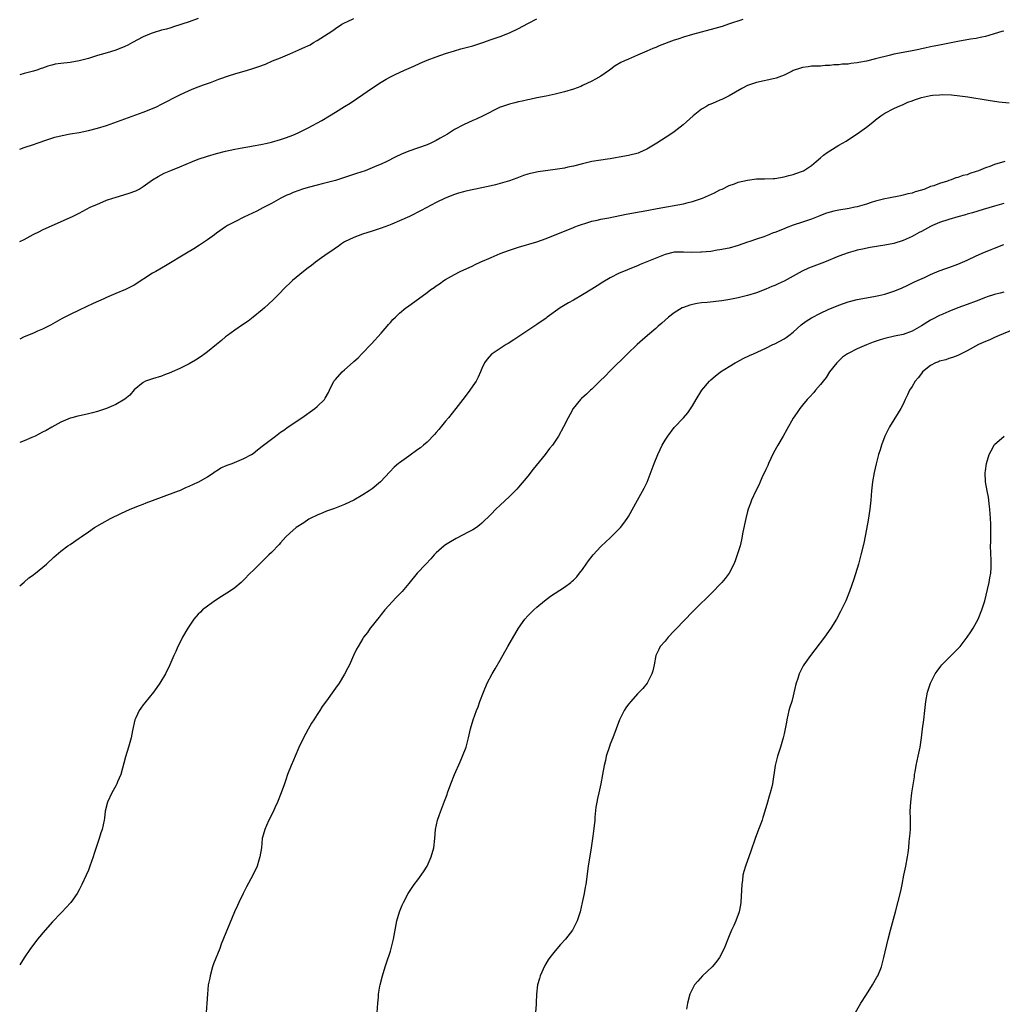
# Model space of a CAD drawing. Units: inches. Extents: x 2568000 to 2571000, y 1503000 to 1506000.
# Drawn here: x 2568000 to 2568215, y 1504997 to 1505212 of the extents above; entities that cross this region are included whole.
import ezdxf

# ---------------------------------------------------------------- set-up
doc = ezdxf.new("R2010")
doc.units = ezdxf.units.IN
doc.header["$MEASUREMENT"] = 0
doc.layers.add('LD25681503_10ft', color=72, linetype='Continuous')

msp = doc.modelspace()

# ---------------------------------------------------------------- linework, layer by layer
at = {"layer": 'LD25681503_10ft'}
for points, elevation in [([(2568039, 1505212.27), (2568037, 1505211.57), (2568033.57, 1505210.43), (2568033, 1505210.27), (2568032.04, 1505209.96), (2568031, 1505209.69), (2568029.13, 1505209.13), (2568028.75, 1505209), (2568027, 1505208.25), (2568024.62, 1505207), (2568023.59, 1505206.41), (2568023, 1505206.12), (2568021, 1505205.33), (2568019.86, 1505205), (2568018.62, 1505204.62), (2568017, 1505204.16), (2568015, 1505203.55), (2568013, 1505203.01), (2568011, 1505202.68), (2568009, 1505202.47), (2568007.74, 1505202.26), (2568007, 1505202.1), (2568006.16, 1505201.84), (2568005, 1505201.44), (2568004.68, 1505201.32), (2568003.74, 1505201), (2568003, 1505200.77), (2568002.7, 1505200.7), (2568001, 1505200.24), (2568000, 1505199.94)], 10700), ([(2568000, 1505183.7), (2568001, 1505184.06), (2568003, 1505184.71), (2568003.85, 1505185), (2568006.16, 1505185.84), (2568007, 1505186.08), (2568007.69, 1505186.31), (2568009.3, 1505186.7), (2568011, 1505187.03), (2568013, 1505187.39), (2568015, 1505187.79), (2568017, 1505188.29), (2568019, 1505188.91), (2568020.55, 1505189.45), (2568023, 1505190.37), (2568027, 1505191.82), (2568029, 1505192.61), (2568029.87, 1505193), (2568031, 1505193.54), (2568035, 1505195.59), (2568037, 1505196.54), (2568038.07, 1505197), (2568039, 1505197.37), (2568040.18, 1505197.81), (2568041, 1505198.1), (2568041.68, 1505198.32), (2568043.15, 1505198.85), (2568043.51, 1505199), (2568045.82, 1505199.82), (2568047, 1505200.2), (2568049.79, 1505201), (2568050.74, 1505201.26), (2568052.24, 1505201.76), (2568053.68, 1505202.32), (2568055.24, 1505203), (2568057, 1505203.7), (2568059, 1505204.53), (2568061, 1505205.4), (2568061.79, 1505205.79), (2568063.45, 1505206.55), (2568064.21, 1505207), (2568065, 1505207.48), (2568067.37, 1505209), (2568068.38, 1505209.62), (2568069, 1505210.07), (2568070.41, 1505211), (2568071, 1505211.33), (2568071.63, 1505211.63), (2568073, 1505212.24)], 10710), ([(2568000, 1505163.51), (2568001, 1505163.99), (2568002.96, 1505165.04), (2568004.29, 1505165.71), (2568005, 1505166.05), (2568011, 1505168.75), (2568011.52, 1505169), (2568013, 1505169.75), (2568015.43, 1505171), (2568017, 1505171.71), (2568018.19, 1505172.19), (2568019, 1505172.53), (2568020.32, 1505173), (2568020.83, 1505173.17), (2568023.93, 1505174.07), (2568025.38, 1505174.62), (2568026.08, 1505175), (2568027, 1505175.55), (2568029, 1505176.98), (2568030.24, 1505177.76), (2568031.56, 1505178.44), (2568033, 1505179.07), (2568035, 1505179.87), (2568037.72, 1505181), (2568039, 1505181.49), (2568041, 1505182.18), (2568043, 1505182.77), (2568045, 1505183.26), (2568047, 1505183.69), (2568047.84, 1505183.84), (2568049, 1505184.09), (2568050.29, 1505184.29), (2568051, 1505184.43), (2568052.72, 1505184.72), (2568054.05, 1505185), (2568055, 1505185.23), (2568057, 1505185.83), (2568057.87, 1505186.13), (2568059.34, 1505186.66), (2568060.15, 1505187), (2568061, 1505187.38), (2568063, 1505188.38), (2568065.99, 1505190.01), (2568067.71, 1505191), (2568069, 1505191.82), (2568071, 1505193.05), (2568072.22, 1505193.78), (2568075, 1505195.67), (2568076.86, 1505197), (2568079, 1505198.36), (2568080.06, 1505199), (2568081, 1505199.5), (2568082, 1505200), (2568084.08, 1505201), (2568086.13, 1505201.87), (2568087.49, 1505202.51), (2568089, 1505203.15), (2568091, 1505203.92), (2568093, 1505204.61), (2568095, 1505205.24), (2568096.38, 1505205.62), (2568097, 1505205.77), (2568099, 1505206.31), (2568101.19, 1505207), (2568103, 1505207.65), (2568105, 1505208.33), (2568107, 1505209.11), (2568109, 1505210.07), (2568111, 1505211.17), (2568113, 1505212.22)], 10720), ([(2568158.03, 1505212.03), (2568154.89, 1505211), (2568153.46, 1505210.54), (2568151.91, 1505210.09), (2568147, 1505208.77), (2568145, 1505208.2), (2568143.78, 1505207.78), (2568143, 1505207.54), (2568139.73, 1505206.27), (2568139, 1505205.94), (2568138.32, 1505205.68), (2568137, 1505205.1), (2568135, 1505204.27), (2568133.67, 1505203.67), (2568133, 1505203.41), (2568132.14, 1505203), (2568131.35, 1505202.65), (2568130.09, 1505201.91), (2568128.89, 1505201), (2568127, 1505199.7), (2568125.79, 1505199), (2568125, 1505198.58), (2568123, 1505197.62), (2568122.57, 1505197.43), (2568121, 1505196.82), (2568119, 1505196.21), (2568117, 1505195.71), (2568115, 1505195.28), (2568113, 1505194.91), (2568111.43, 1505194.57), (2568111, 1505194.49), (2568109.8, 1505194.2), (2568109, 1505194.04), (2568108.15, 1505193.85), (2568107, 1505193.58), (2568105.26, 1505193), (2568105, 1505192.9), (2568104.8, 1505192.8), (2568101.29, 1505191), (2568099.73, 1505190.27), (2568099, 1505189.98), (2568096.96, 1505189.04), (2568095, 1505187.98), (2568093.46, 1505187), (2568091.9, 1505186.1), (2568091, 1505185.6), (2568089.81, 1505185), (2568089, 1505184.67), (2568085, 1505183.24), (2568083.4, 1505182.6), (2568082.04, 1505181.96), (2568080.2, 1505181), (2568079, 1505180.44), (2568078.05, 1505180.05), (2568077, 1505179.6), (2568075.47, 1505179), (2568073.61, 1505178.39), (2568071, 1505177.51), (2568069, 1505176.89), (2568066.12, 1505176.12), (2568065, 1505175.87), (2568063, 1505175.35), (2568061.82, 1505175), (2568061, 1505174.71), (2568059.77, 1505174.23), (2568059, 1505173.89), (2568058.36, 1505173.64), (2568057.03, 1505173), (2568055, 1505171.86), (2568053.15, 1505170.85), (2568051.84, 1505170.16), (2568049, 1505168.85), (2568047, 1505167.85), (2568045.41, 1505167), (2568045, 1505166.74), (2568043, 1505165.36), (2568042.53, 1505165), (2568041, 1505163.91), (2568039.29, 1505162.71), (2568038.06, 1505161.94), (2568036.45, 1505161), (2568031.82, 1505158.18), (2568029.71, 1505157), (2568029, 1505156.59), (2568025, 1505154.01), (2568023.1, 1505153), (2568021, 1505152.14), (2568019, 1505151.29), (2568018.4, 1505151), (2568016.03, 1505149.97), (2568013, 1505148.5), (2568011, 1505147.56), (2568009.28, 1505146.72), (2568006.75, 1505145.25), (2568005, 1505144.35), (2568003.92, 1505143.92), (2568003, 1505143.51), (2568001, 1505142.69), (2568000, 1505142.21)], 10730), ([(2568215, 1505209.54), (2568214.58, 1505209.42), (2568211, 1505208.32), (2568210.18, 1505208.18), (2568209, 1505207.91), (2568207.74, 1505207.74), (2568205, 1505207.26), (2568201, 1505206.48), (2568199, 1505206.07), (2568197.78, 1505205.78), (2568197, 1505205.62), (2568196.47, 1505205.53), (2568195, 1505205.21), (2568193, 1505204.86), (2568191, 1505204.45), (2568190.29, 1505204.29), (2568187, 1505203.44), (2568185, 1505202.95), (2568183.35, 1505202.66), (2568183, 1505202.57), (2568181.56, 1505202.44), (2568181, 1505202.32), (2568179.72, 1505202.28), (2568179, 1505202.14), (2568177.88, 1505202.12), (2568177, 1505201.97), (2568176.02, 1505201.98), (2568175, 1505201.89), (2568173, 1505201.85), (2568172.26, 1505201.74), (2568171, 1505201.59), (2568170.57, 1505201.43), (2568169, 1505200.88), (2568168.78, 1505200.78), (2568167, 1505199.87), (2568165.25, 1505199.25), (2568165, 1505199.14), (2568161, 1505198.31), (2568159, 1505197.61), (2568157.77, 1505197), (2568155, 1505195.34), (2568154.28, 1505195), (2568153.43, 1505194.57), (2568153, 1505194.4), (2568152.02, 1505193.98), (2568151, 1505193.58), (2568150.6, 1505193.4), (2568149.88, 1505193), (2568149, 1505192.46), (2568147.17, 1505191), (2568144.93, 1505189), (2568143, 1505187.51), (2568142.28, 1505187), (2568139.21, 1505185), (2568137, 1505183.71), (2568135.44, 1505183), (2568135.13, 1505182.87), (2568133, 1505182.31), (2568131, 1505181.93), (2568130.19, 1505181.81), (2568129, 1505181.62), (2568128.45, 1505181.55), (2568127, 1505181.32), (2568125, 1505180.98), (2568123, 1505180.54), (2568121, 1505180.02), (2568119.75, 1505179.75), (2568119, 1505179.57), (2568117, 1505179.23), (2568113.26, 1505178.74), (2568111.6, 1505178.4), (2568111, 1505178.23), (2568110.08, 1505177.92), (2568109, 1505177.54), (2568108.62, 1505177.38), (2568107, 1505176.82), (2568105, 1505176.21), (2568103.95, 1505175.95), (2568103, 1505175.69), (2568101, 1505175.24), (2568097.47, 1505174.53), (2568097, 1505174.39), (2568095.89, 1505174.11), (2568095, 1505173.8), (2568092.98, 1505173.02), (2568091, 1505172.04), (2568087.73, 1505170.27), (2568085.16, 1505169), (2568083, 1505168.02), (2568081.3, 1505167.3), (2568080.56, 1505167), (2568079, 1505166.44), (2568077, 1505165.79), (2568074.87, 1505165.13), (2568073, 1505164.43), (2568071, 1505163.42), (2568070.32, 1505163), (2568069.55, 1505162.45), (2568069, 1505162.09), (2568068.38, 1505161.62), (2568067.43, 1505161), (2568065.96, 1505159.96), (2568064.64, 1505159), (2568063.73, 1505158.27), (2568063, 1505157.75), (2568062.01, 1505157), (2568059.6, 1505155), (2568057.56, 1505153), (2568057, 1505152.4), (2568055.31, 1505150.69), (2568053.46, 1505149), (2568053, 1505148.59), (2568051.02, 1505146.98), (2568049.89, 1505146.11), (2568048.7, 1505145.3), (2568047, 1505144.18), (2568045.4, 1505143), (2568045, 1505142.69), (2568044.09, 1505141.91), (2568042.99, 1505141.01), (2568041, 1505139.41), (2568040.44, 1505139), (2568039.63, 1505138.37), (2568038.42, 1505137.58), (2568037, 1505136.76), (2568035, 1505135.76), (2568033.28, 1505135), (2568033, 1505134.86), (2568031.65, 1505134.35), (2568031, 1505134.07), (2568029, 1505133.48), (2568027.52, 1505133), (2568027, 1505132.74), (2568025, 1505131.07), (2568024.03, 1505129.97), (2568022.96, 1505129.04), (2568021, 1505127.92), (2568019, 1505127.04), (2568017, 1505126.39), (2568015.9, 1505126.1), (2568015, 1505125.82), (2568013.46, 1505125.46), (2568012.69, 1505125.31), (2568011.37, 1505125), (2568011, 1505124.89), (2568009, 1505124.03), (2568007, 1505122.94), (2568005.77, 1505122.23), (2568005, 1505121.85), (2568003.39, 1505121), (2568002.65, 1505120.65), (2568001, 1505119.93), (2568000, 1505119.56)], 10740), ([(2568000, 1505088.23), (2568001, 1505089.07), (2568002.02, 1505089.98), (2568003, 1505090.67), (2568003.18, 1505090.82), (2568003.43, 1505091), (2568005.82, 1505093), (2568007.46, 1505094.54), (2568009, 1505095.83), (2568010.52, 1505097), (2568011, 1505097.28), (2568013, 1505098.68), (2568013.4, 1505099), (2568015, 1505100.08), (2568016.32, 1505101), (2568018.04, 1505101.96), (2568019.84, 1505103), (2568022.06, 1505104.06), (2568024.1, 1505105), (2568026.18, 1505105.82), (2568027, 1505106.12), (2568027.61, 1505106.39), (2568031, 1505107.65), (2568034.68, 1505109), (2568035, 1505109.13), (2568036.28, 1505109.72), (2568037, 1505110.02), (2568038.9, 1505110.9), (2568039.11, 1505111), (2568041, 1505112.12), (2568042.4, 1505113), (2568042.74, 1505113.26), (2568043, 1505113.42), (2568043.96, 1505114.04), (2568045.35, 1505114.65), (2568046.42, 1505115), (2568049, 1505116.08), (2568050.66, 1505117), (2568051, 1505117.22), (2568051.99, 1505118.01), (2568053, 1505118.77), (2568055.89, 1505121), (2568057, 1505121.83), (2568057.69, 1505122.31), (2568058.62, 1505123), (2568061.64, 1505125), (2568064.46, 1505127), (2568065, 1505127.48), (2568066.57, 1505129), (2568066.75, 1505129.25), (2568067.47, 1505130.53), (2568067.71, 1505131), (2568068.67, 1505133), (2568069, 1505133.39), (2568070.46, 1505135), (2568071, 1505135.46), (2568072.86, 1505137.14), (2568073, 1505137.31), (2568073.92, 1505138.08), (2568074.77, 1505139), (2568076.87, 1505141.13), (2568079, 1505143.48), (2568080.27, 1505145), (2568080.61, 1505145.39), (2568081, 1505145.8), (2568081.56, 1505146.44), (2568082.1, 1505147), (2568083, 1505147.83), (2568084.38, 1505149), (2568084.72, 1505149.27), (2568089, 1505152.41), (2568089.83, 1505153), (2568090.53, 1505153.47), (2568091, 1505153.84), (2568091.7, 1505154.3), (2568092.67, 1505155), (2568093, 1505155.2), (2568095, 1505156.33), (2568096.27, 1505157), (2568099, 1505158.24), (2568099.5, 1505158.5), (2568100.6, 1505159), (2568103, 1505160.05), (2568105, 1505160.87), (2568107, 1505161.63), (2568109, 1505162.3), (2568113, 1505163.47), (2568115, 1505164.19), (2568116.99, 1505165), (2568119, 1505165.78), (2568121, 1505166.58), (2568121.29, 1505166.71), (2568122.06, 1505167), (2568123, 1505167.34), (2568123.46, 1505167.46), (2568125, 1505167.94), (2568126.19, 1505168.19), (2568127, 1505168.38), (2568128.72, 1505168.72), (2568132.5, 1505169.5), (2568137, 1505170.27), (2568139.29, 1505170.71), (2568145, 1505171.77), (2568146.05, 1505172.05), (2568147, 1505172.26), (2568149.19, 1505173), (2568151.81, 1505174.19), (2568153, 1505174.8), (2568153.47, 1505175), (2568155, 1505175.75), (2568156.14, 1505176.14), (2568157, 1505176.47), (2568159, 1505176.96), (2568161, 1505177.21), (2568162.76, 1505177.24), (2568164.7, 1505177.3), (2568165, 1505177.33), (2568167, 1505177.64), (2568168.05, 1505177.95), (2568169, 1505178.18), (2568169.59, 1505178.41), (2568171, 1505178.89), (2568171.23, 1505179), (2568173, 1505180.16), (2568174.03, 1505181), (2568175, 1505181.82), (2568175.62, 1505182.38), (2568176.45, 1505183), (2568177, 1505183.36), (2568179, 1505184.56), (2568180.54, 1505185.46), (2568181.77, 1505186.23), (2568183, 1505187.06), (2568185, 1505188.52), (2568186.39, 1505189.61), (2568187, 1505190.14), (2568188.13, 1505191), (2568189, 1505191.61), (2568191, 1505192.62), (2568191.8, 1505193), (2568193, 1505193.45), (2568194.05, 1505193.95), (2568195, 1505194.3), (2568195.49, 1505194.51), (2568197, 1505195), (2568199, 1505195.41), (2568199.48, 1505195.48), (2568201, 1505195.62), (2568201.65, 1505195.65), (2568203.58, 1505195.58), (2568205.39, 1505195.39), (2568207.13, 1505195.13), (2568211.6, 1505194.4), (2568213.93, 1505194.07), (2568216.16, 1505193.84)], 10750), ([(2568215.27, 1505181), (2568213, 1505180.33), (2568211.93, 1505179.93), (2568211, 1505179.63), (2568209.52, 1505179), (2568209, 1505178.8), (2568207.61, 1505178.39), (2568207, 1505178.13), (2568206.06, 1505177.94), (2568205, 1505177.5), (2568204.56, 1505177.44), (2568203.53, 1505177), (2568203, 1505176.83), (2568202.72, 1505176.72), (2568201, 1505176.22), (2568199.73, 1505175.73), (2568199, 1505175.52), (2568197.79, 1505175), (2568197, 1505174.75), (2568195.64, 1505174.36), (2568195, 1505174.12), (2568194.08, 1505173.92), (2568193, 1505173.62), (2568192.46, 1505173.54), (2568189.82, 1505173), (2568189, 1505172.85), (2568187, 1505172.32), (2568186.03, 1505172.03), (2568185, 1505171.7), (2568183, 1505171.13), (2568182.48, 1505171), (2568181.25, 1505170.75), (2568179, 1505170.36), (2568177.87, 1505170.13), (2568176.29, 1505169.71), (2568175, 1505169.22), (2568174.83, 1505169.17), (2568173, 1505168.44), (2568171, 1505167.75), (2568169, 1505167.09), (2568167.5, 1505166.5), (2568167, 1505166.33), (2568165, 1505165.53), (2568164.61, 1505165.39), (2568163.67, 1505165), (2568162.57, 1505164.57), (2568161, 1505164.04), (2568159.5, 1505163.5), (2568159, 1505163.35), (2568157, 1505162.67), (2568155, 1505162.1), (2568153, 1505161.68), (2568152.4, 1505161.6), (2568151, 1505161.37), (2568149, 1505161.18), (2568148.82, 1505161.18), (2568146.85, 1505161.15), (2568145, 1505161.23), (2568143, 1505161.18), (2568141, 1505160.71), (2568137.05, 1505159.05), (2568135.53, 1505158.47), (2568135, 1505158.21), (2568133.67, 1505157.67), (2568131.92, 1505157), (2568131, 1505156.62), (2568129, 1505155.61), (2568127.38, 1505154.62), (2568126.14, 1505153.86), (2568125, 1505153.09), (2568123, 1505151.85), (2568121, 1505150.68), (2568119.91, 1505150.09), (2568118.1, 1505149), (2568115.25, 1505147), (2568115, 1505146.8), (2568113, 1505145.41), (2568111, 1505144.1), (2568107.97, 1505142.03), (2568106.75, 1505141.25), (2568106.3, 1505141), (2568105, 1505140.17), (2568103.22, 1505139), (2568103.1, 1505138.9), (2568102.17, 1505137.83), (2568101.56, 1505137), (2568101, 1505135.78), (2568100.67, 1505135), (2568100.14, 1505133.86), (2568099.7, 1505133), (2568099, 1505131.94), (2568098.35, 1505131), (2568097.74, 1505130.26), (2568096.85, 1505129), (2568095.31, 1505127), (2568093.66, 1505125), (2568093, 1505124.23), (2568091.56, 1505122.44), (2568091, 1505121.81), (2568090.64, 1505121.36), (2568089, 1505119.66), (2568088.23, 1505119), (2568087.55, 1505118.45), (2568087, 1505118.05), (2568085, 1505116.63), (2568083, 1505115.17), (2568082.79, 1505115), (2568081.83, 1505114.17), (2568080.85, 1505113.15), (2568078.86, 1505111), (2568077, 1505109.49), (2568076.34, 1505109), (2568075, 1505108.14), (2568073.02, 1505107), (2568071, 1505106.07), (2568070.25, 1505105.75), (2568068.81, 1505105.19), (2568067, 1505104.55), (2568066.22, 1505104.22), (2568065, 1505103.74), (2568063.49, 1505103), (2568063.18, 1505102.82), (2568062.06, 1505102.06), (2568060.43, 1505101), (2568059, 1505099.78), (2568058.17, 1505099), (2568057, 1505097.69), (2568056.69, 1505097.31), (2568055, 1505095.54), (2568054.46, 1505095), (2568052.68, 1505093.32), (2568051, 1505091.58), (2568050.39, 1505091), (2568049, 1505089.57), (2568048.36, 1505089), (2568047, 1505087.85), (2568045.82, 1505087), (2568044.08, 1505085.92), (2568042.64, 1505085), (2568041, 1505083.82), (2568039.97, 1505083), (2568039.47, 1505082.53), (2568039, 1505082.06), (2568038.07, 1505081), (2568037, 1505079.46), (2568036.7, 1505079), (2568035.58, 1505077), (2568035, 1505075.8), (2568034.58, 1505075), (2568034.11, 1505073.89), (2568033.68, 1505073), (2568032.8, 1505071), (2568031.82, 1505069), (2568030.63, 1505067), (2568029.95, 1505066.05), (2568029.23, 1505065), (2568027.35, 1505062.65), (2568027, 1505062.22), (2568026.47, 1505061.53), (2568026.13, 1505061), (2568025.39, 1505059.39), (2568025.19, 1505059), (2568024.66, 1505056.66), (2568024.35, 1505055), (2568023.78, 1505053), (2568023.12, 1505050.88), (2568022.07, 1505047), (2568021.39, 1505045.39), (2568021.25, 1505045), (2568021, 1505044.51), (2568020.11, 1505043), (2568019.15, 1505041), (2568018.7, 1505039), (2568018.53, 1505037.47), (2568018.44, 1505037), (2568017.99, 1505035), (2568017.72, 1505034.28), (2568017.34, 1505033), (2568016.25, 1505029.75), (2568016.04, 1505029), (2568015.35, 1505027), (2568015, 1505026.13), (2568014.51, 1505025), (2568013.58, 1505023), (2568013, 1505021.83), (2568012.54, 1505021), (2568011.16, 1505019), (2568010.1, 1505017.9), (2568009.29, 1505017), (2568009, 1505016.73), (2568007.17, 1505014.83), (2568005.55, 1505013), (2568003.89, 1505011), (2568003.51, 1505010.49), (2568002.36, 1505009), (2568000.94, 1505006.94), (2568000, 1505005.44)], 10760), ([(2568215, 1505171.8), (2568213, 1505171.27), (2568210.52, 1505170.52), (2568208.2, 1505169.8), (2568207, 1505169.5), (2568206.63, 1505169.37), (2568204.95, 1505168.95), (2568203, 1505168.37), (2568201, 1505167.69), (2568199.4, 1505167), (2568199, 1505166.8), (2568197, 1505165.71), (2568196.51, 1505165.49), (2568195, 1505164.63), (2568194.31, 1505164.31), (2568193, 1505163.74), (2568191, 1505163.12), (2568189, 1505162.72), (2568185.79, 1505162.21), (2568184.12, 1505161.88), (2568183, 1505161.61), (2568182.52, 1505161.48), (2568181, 1505161.02), (2568179, 1505160.29), (2568175.84, 1505159), (2568172.31, 1505157.69), (2568170.96, 1505157.04), (2568167, 1505154.85), (2568165.71, 1505154.29), (2568165, 1505153.92), (2568164.33, 1505153.67), (2568163, 1505153.08), (2568161, 1505152.34), (2568159, 1505151.69), (2568157, 1505151.2), (2568155.14, 1505150.86), (2568153.41, 1505150.59), (2568150.21, 1505150.21), (2568149, 1505150.09), (2568148.04, 1505149.96), (2568147, 1505149.75), (2568146.39, 1505149.61), (2568145, 1505149.13), (2568144.72, 1505149), (2568143, 1505147.96), (2568141.75, 1505147), (2568140.31, 1505145.69), (2568139.5, 1505145), (2568139, 1505144.53), (2568137.19, 1505143), (2568134.89, 1505141), (2568132.78, 1505139), (2568129, 1505135.26), (2568127.89, 1505134.11), (2568126.78, 1505133), (2568125, 1505131.27), (2568124.7, 1505131), (2568123.84, 1505130.16), (2568122.78, 1505129.22), (2568122.56, 1505129), (2568120.95, 1505127), (2568120.25, 1505125.75), (2568119.8, 1505125), (2568118.8, 1505123), (2568117.73, 1505121), (2568116.39, 1505119), (2568115.75, 1505118.25), (2568114.82, 1505117), (2568112.22, 1505113.78), (2568111, 1505112.2), (2568109, 1505109.79), (2568108.63, 1505109.37), (2568107, 1505107.78), (2568105, 1505105.92), (2568104.03, 1505105), (2568103, 1505103.95), (2568101, 1505101.96), (2568100.49, 1505101.51), (2568099.77, 1505101), (2568099, 1505100.48), (2568097.97, 1505099.97), (2568095.39, 1505098.61), (2568095, 1505098.42), (2568094.14, 1505097.86), (2568093, 1505097.21), (2568092.71, 1505097), (2568091, 1505095.45), (2568090.54, 1505095), (2568089.82, 1505094.18), (2568088.7, 1505093), (2568086.85, 1505091), (2568085, 1505088.75), (2568083.53, 1505087), (2568082.28, 1505085.72), (2568079.8, 1505083), (2568079, 1505081.97), (2568078.56, 1505081.44), (2568078.16, 1505081), (2568077, 1505079.48), (2568076.6, 1505079), (2568075.96, 1505078.04), (2568075.14, 1505077), (2568075, 1505076.78), (2568073.94, 1505075), (2568073.62, 1505074.38), (2568072.93, 1505073), (2568072.03, 1505071), (2568071.67, 1505070.33), (2568071, 1505068.93), (2568069.8, 1505067), (2568069, 1505065.86), (2568068.63, 1505065.37), (2568067, 1505063.13), (2568066.12, 1505061.88), (2568065.58, 1505061), (2568065, 1505060.12), (2568064.28, 1505059), (2568063.77, 1505058.23), (2568063, 1505056.9), (2568061.99, 1505055), (2568061, 1505052.91), (2568060.15, 1505051), (2568059.82, 1505050.18), (2568059.3, 1505049), (2568058.53, 1505047), (2568058.15, 1505045.85), (2568057.84, 1505045), (2568057.14, 1505043), (2568056.34, 1505041), (2568055.76, 1505039.76), (2568055.28, 1505038.72), (2568054.4, 1505037), (2568053.9, 1505035.9), (2568053.53, 1505035), (2568053.01, 1505033), (2568052.8, 1505031), (2568052.5, 1505029), (2568052.26, 1505028.26), (2568051.89, 1505027), (2568050.95, 1505025), (2568049.56, 1505022.44), (2568048.81, 1505021), (2568047.85, 1505019), (2568047.6, 1505018.4), (2568046.93, 1505017), (2568044.04, 1505009.96), (2568043.69, 1505009), (2568042.37, 1505005.63), (2568042.14, 1505005), (2568041.58, 1505003), (2568041.51, 1505002.49), (2568041.21, 1505001), (2568041.01, 1504999.01), (2568040.92, 1504997), (2568040.76, 1504995)], 10770), ([(2568078.1, 1504995), (2568078.23, 1504997), (2568078.36, 1504998.36), (2568078.41, 1504999), (2568078.71, 1505000.71), (2568078.75, 1505001), (2568079.27, 1505003), (2568079.87, 1505005), (2568080.14, 1505005.86), (2568081, 1505008.39), (2568081.19, 1505009), (2568081.69, 1505011), (2568082.38, 1505015), (2568082.96, 1505017), (2568083.57, 1505018.43), (2568083.84, 1505019), (2568084.91, 1505021), (2568086.22, 1505023), (2568087, 1505024.02), (2568088.24, 1505025.76), (2568089, 1505027.01), (2568089.9, 1505029), (2568090.47, 1505031), (2568090.68, 1505033), (2568090.86, 1505035), (2568091.31, 1505037), (2568091.74, 1505038.26), (2568092.83, 1505041.17), (2568093.36, 1505042.64), (2568093.48, 1505043), (2568094.21, 1505045), (2568095.02, 1505047), (2568096.22, 1505049.78), (2568096.78, 1505051), (2568097.54, 1505053), (2568097.83, 1505054.17), (2568098.07, 1505055), (2568098.52, 1505057), (2568099.09, 1505059), (2568099.8, 1505061), (2568100.16, 1505061.84), (2568100.55, 1505063), (2568101.31, 1505065), (2568102.16, 1505067), (2568103.22, 1505069), (2568103.89, 1505070.11), (2568105, 1505072.03), (2568106.67, 1505075), (2568108.95, 1505079), (2568110.38, 1505081), (2568111, 1505081.69), (2568112.31, 1505083), (2568113, 1505083.62), (2568114.65, 1505085), (2568116, 1505086), (2568117, 1505086.64), (2568119, 1505087.97), (2568120.41, 1505089), (2568120.74, 1505089.26), (2568121, 1505089.5), (2568121.74, 1505090.26), (2568122.34, 1505091), (2568123, 1505091.85), (2568123.77, 1505093), (2568124.3, 1505093.7), (2568125.33, 1505095), (2568127, 1505096.84), (2568128.09, 1505097.91), (2568129, 1505098.78), (2568129.25, 1505099), (2568131.25, 1505101), (2568132.02, 1505101.98), (2568132.75, 1505103), (2568133, 1505103.43), (2568135, 1505107), (2568136.42, 1505109.58), (2568137.08, 1505110.92), (2568138.19, 1505113.81), (2568138.6, 1505115), (2568139.44, 1505117), (2568139.95, 1505118.05), (2568140.4, 1505119), (2568141, 1505120.07), (2568141.59, 1505121), (2568143, 1505122.88), (2568145, 1505124.97), (2568145.95, 1505126.05), (2568147, 1505127.61), (2568147.77, 1505129), (2568149.03, 1505131), (2568150.68, 1505133), (2568151, 1505133.31), (2568151.92, 1505134.08), (2568153.11, 1505135), (2568155, 1505136.21), (2568156.29, 1505137), (2568156.75, 1505137.25), (2568158.07, 1505137.93), (2568159.42, 1505138.58), (2568160.3, 1505139), (2568163, 1505140.23), (2568164.57, 1505141), (2568165, 1505141.19), (2568167, 1505142.26), (2568167.44, 1505142.56), (2568168.01, 1505143), (2568169, 1505143.72), (2568170.72, 1505145.28), (2568171.86, 1505146.14), (2568173, 1505146.87), (2568175, 1505147.89), (2568176.65, 1505148.65), (2568179, 1505149.64), (2568180.01, 1505149.99), (2568181, 1505150.32), (2568183, 1505150.85), (2568185, 1505151.23), (2568187, 1505151.57), (2568187.74, 1505151.74), (2568189, 1505152.01), (2568190.52, 1505152.52), (2568191, 1505152.66), (2568192.66, 1505153.34), (2568194.02, 1505153.98), (2568195.36, 1505154.64), (2568196.14, 1505155), (2568197.67, 1505155.67), (2568199, 1505156.28), (2568200.92, 1505157.08), (2568202.36, 1505157.64), (2568203, 1505157.83), (2568205, 1505158.57), (2568205.99, 1505159), (2568207, 1505159.48), (2568209, 1505160.38), (2568210.83, 1505161.17), (2568211, 1505161.24), (2568212.23, 1505161.77), (2568213, 1505162.08), (2568215, 1505162.84)], 10780), ([(2568215, 1505152.43), (2568214.23, 1505152.23), (2568213, 1505151.94), (2568211.41, 1505151.41), (2568211, 1505151.29), (2568209, 1505150.51), (2568207, 1505149.75), (2568205, 1505149.02), (2568203, 1505148.24), (2568201.67, 1505147.67), (2568201, 1505147.37), (2568199.45, 1505146.55), (2568199, 1505146.33), (2568197, 1505145.09), (2568195, 1505143.92), (2568193, 1505143.23), (2568191.14, 1505142.86), (2568189, 1505142.35), (2568187.97, 1505142.03), (2568186.48, 1505141.52), (2568185, 1505140.93), (2568183, 1505140.07), (2568181, 1505139.08), (2568180.86, 1505139), (2568179.79, 1505138.21), (2568178.75, 1505137.25), (2568178.52, 1505137), (2568176.96, 1505135), (2568176.18, 1505133.82), (2568175.53, 1505133), (2568175, 1505132.26), (2568173.89, 1505131), (2568173.49, 1505130.51), (2568172.53, 1505129.47), (2568172.06, 1505129), (2568171, 1505127.72), (2568170.43, 1505127), (2568169.84, 1505126.16), (2568169, 1505124.91), (2568167.58, 1505122.42), (2568166.82, 1505121), (2568165.65, 1505119), (2568164.7, 1505117.3), (2568164.1, 1505116.1), (2568163.58, 1505115), (2568163.43, 1505114.57), (2568163, 1505113.69), (2568162.79, 1505113.21), (2568162.37, 1505112.37), (2568161.79, 1505111), (2568161.59, 1505110.41), (2568160.82, 1505109), (2568159.89, 1505107), (2568159.64, 1505106.36), (2568159.15, 1505105), (2568159, 1505104.53), (2568158.62, 1505103), (2568157.99, 1505099.99), (2568157.71, 1505098.29), (2568157.38, 1505097), (2568156.79, 1505095), (2568156.31, 1505093.69), (2568156.02, 1505093), (2568155, 1505091.03), (2568154.15, 1505089.85), (2568153.43, 1505089), (2568153, 1505088.53), (2568151.53, 1505087), (2568147.22, 1505082.78), (2568145, 1505080.51), (2568143.57, 1505079), (2568143.28, 1505078.72), (2568143, 1505078.39), (2568141.67, 1505077), (2568141, 1505076.16), (2568139.97, 1505075), (2568139.64, 1505074.36), (2568139, 1505073), (2568138.61, 1505071), (2568138.32, 1505069.68), (2568138.13, 1505069), (2568137.08, 1505067), (2568136.17, 1505065.83), (2568135, 1505064.63), (2568133.5, 1505063), (2568133, 1505062.38), (2568132.43, 1505061.57), (2568132.07, 1505061), (2568131.06, 1505058.94), (2568130.35, 1505057), (2568129.58, 1505055), (2568129, 1505053.62), (2568128.83, 1505053.17), (2568128.16, 1505051), (2568127.96, 1505050.04), (2568127.71, 1505049), (2568127.34, 1505047), (2568126.95, 1505045), (2568126.5, 1505043), (2568126.25, 1505041.75), (2568126.08, 1505041), (2568125.9, 1505039.9), (2568125.67, 1505037.67), (2568125.63, 1505037), (2568125.37, 1505034.63), (2568125.14, 1505033), (2568124.83, 1505031), (2568124.17, 1505027), (2568123.67, 1505023), (2568123.58, 1505022.42), (2568123.32, 1505021), (2568122.88, 1505019), (2568122.42, 1505017), (2568121.79, 1505015), (2568120.76, 1505013), (2568119.26, 1505011), (2568118.16, 1505009.84), (2568117, 1505008.48), (2568115.81, 1505007), (2568115.49, 1505006.51), (2568114.76, 1505005.24), (2568113.75, 1505003), (2568113.56, 1505002.44), (2568113.16, 1505001), (2568112.92, 1504999), (2568112.87, 1504997.13), (2568112.83, 1504996.83), (2568112.73, 1504995)], 10790), ([(2568217, 1505144.21), (2568213.99, 1505143), (2568213, 1505142.56), (2568211.95, 1505142.05), (2568211, 1505141.68), (2568210.54, 1505141.46), (2568209.52, 1505141), (2568207, 1505139.6), (2568205.72, 1505139), (2568205.25, 1505138.75), (2568205, 1505138.64), (2568203.84, 1505138.16), (2568203, 1505137.92), (2568202.34, 1505137.66), (2568201, 1505137.38), (2568200.75, 1505137.25), (2568200.11, 1505137), (2568199, 1505136.4), (2568197.25, 1505135), (2568197, 1505134.68), (2568196.31, 1505133.69), (2568195.64, 1505133), (2568195, 1505131.86), (2568194.4, 1505131), (2568193.99, 1505130.01), (2568193.47, 1505129), (2568193, 1505127.98), (2568192.5, 1505127), (2568191.94, 1505126.06), (2568191, 1505124.57), (2568190.06, 1505123), (2568189.7, 1505122.3), (2568189.05, 1505121), (2568188.26, 1505119), (2568187.98, 1505118.02), (2568187.65, 1505117), (2568187.11, 1505114.89), (2568186.7, 1505113), (2568186.35, 1505111), (2568186.11, 1505109), (2568185.93, 1505107), (2568185.71, 1505105), (2568185.36, 1505102.64), (2568185, 1505100.62), (2568184.4, 1505097.6), (2568183.79, 1505095), (2568183.25, 1505093), (2568182.27, 1505089.73), (2568181.32, 1505087), (2568180.49, 1505085), (2568179.36, 1505082.64), (2568178.45, 1505081), (2568177.21, 1505079), (2568175.85, 1505077), (2568173.76, 1505074.24), (2568172.75, 1505073), (2568171.34, 1505071), (2568171.21, 1505070.79), (2568170.32, 1505069), (2568170.01, 1505068.01), (2568169.66, 1505067), (2568169.52, 1505066.48), (2568169, 1505064.19), (2568168.68, 1505063), (2568168.28, 1505061.72), (2568168.08, 1505061), (2568167.61, 1505059), (2568167.53, 1505058.47), (2568167, 1505055.91), (2568166.78, 1505055), (2568166.22, 1505053), (2568165.59, 1505051), (2568165.07, 1505049), (2568164.46, 1505045), (2568164.3, 1505044.3), (2568163.96, 1505043), (2568163.72, 1505042.28), (2568163.35, 1505041), (2568162.78, 1505039), (2568162.4, 1505037.6), (2568162.19, 1505037), (2568161.69, 1505035.69), (2568161.45, 1505035), (2568160.69, 1505033), (2568159.77, 1505030.23), (2568158.55, 1505027), (2568158.22, 1505025.78), (2568158.02, 1505025), (2568157.9, 1505023.9), (2568157.77, 1505023), (2568157.74, 1505021.74), (2568157.58, 1505019), (2568157.49, 1505018.51), (2568157.18, 1505017), (2568156.45, 1505015), (2568156, 1505014), (2568155.54, 1505013), (2568155, 1505011.73), (2568153.93, 1505009), (2568152.89, 1505007), (2568152.08, 1505005.92), (2568151.27, 1505005), (2568149.17, 1505003), (2568148.13, 1505001.87), (2568147.41, 1505001), (2568146.39, 1504999), (2568145.91, 1504997), (2568145.7, 1504995.7)], 10800), ([(2568182.63, 1504995), (2568183.79, 1504997), (2568185, 1504998.94), (2568186.34, 1505001), (2568187.3, 1505002.7), (2568187.47, 1505003), (2568188.26, 1505005), (2568188.43, 1505005.57), (2568188.81, 1505007), (2568189.76, 1505011), (2568190.26, 1505013), (2568191.36, 1505017), (2568192.52, 1505021.48), (2568192.83, 1505023), (2568193.2, 1505025), (2568193.62, 1505027), (2568194.01, 1505029), (2568194.13, 1505029.87), (2568194.26, 1505031), (2568194.37, 1505032.37), (2568194.49, 1505033.51), (2568194.61, 1505035), (2568194.64, 1505037.36), (2568194.59, 1505039), (2568194.67, 1505041), (2568194.94, 1505043), (2568195.47, 1505046.53), (2568195.52, 1505047), (2568195.63, 1505047.63), (2568195.87, 1505049), (2568196.32, 1505051), (2568196.73, 1505053), (2568197.03, 1505055.03), (2568197.27, 1505057), (2568197.55, 1505059), (2568197.77, 1505061), (2568197.96, 1505063), (2568198.32, 1505065), (2568199.01, 1505067), (2568200.04, 1505069), (2568200.43, 1505069.57), (2568201.27, 1505070.73), (2568201.49, 1505071), (2568203, 1505072.51), (2568205, 1505074.46), (2568205.51, 1505075), (2568207.04, 1505077), (2568207.79, 1505078.21), (2568208.29, 1505079), (2568209.4, 1505081), (2568210.25, 1505083), (2568210.85, 1505085), (2568211.47, 1505087.47), (2568211.82, 1505089), (2568211.99, 1505090.01), (2568212.18, 1505091), (2568212.26, 1505092.26), (2568212.29, 1505093), (2568212.24, 1505093.76), (2568212.14, 1505097), (2568212.19, 1505097.81), (2568212.19, 1505099), (2568212.17, 1505100.17), (2568212.21, 1505101), (2568212.2, 1505101.8), (2568212.12, 1505103), (2568211.97, 1505105), (2568211.81, 1505106.19), (2568211.73, 1505107), (2568211.64, 1505107.64), (2568211.35, 1505109), (2568210.98, 1505111), (2568210.94, 1505112.94), (2568211, 1505113.4), (2568211.25, 1505115), (2568211.84, 1505117), (2568212.26, 1505117.74), (2568212.9, 1505119), (2568213, 1505119.12), (2568215.12, 1505121)], 10810)]:
    msp.add_lwpolyline(points, dxfattribs=dict(at, elevation=elevation))

doc.saveas('drawing.dxf')
